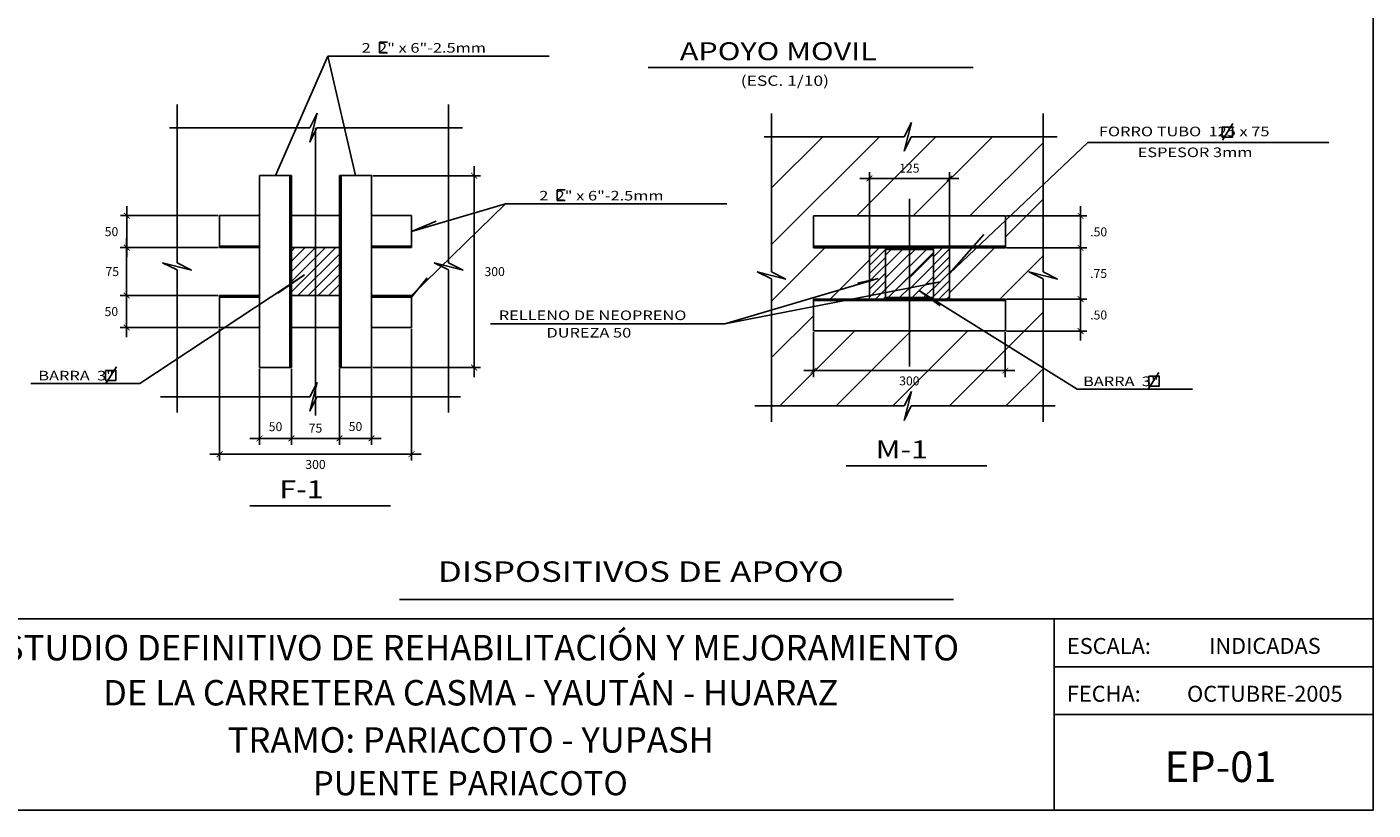
# Model space of a CAD drawing. Extents: x 368 to 5972, y -62 to 2931.
# Drawn here: x 865 to 886, y 128 to 141 of the extents above; entities that cross this region are included whole.
import ezdxf
from ezdxf.enums import TextEntityAlignment as Align

# ---------------------------------------------------------------- set-up
doc = ezdxf.new("R2010")
doc.units = 0
doc.header["$LTSCALE"] = 6
doc.header["$MEASUREMENT"] = 0
doc.layers.get('0').update_dxf_attribs({"linetype": 'CONTINUOUS'})
doc.layers.get('DEFPOINTS').update_dxf_attribs({"linetype": 'CONTINUOUS'})
doc.layers.add('JAVIER', color=1, linetype='CONTINUOUS')
doc.layers.add('señal', color=7, linetype='CONTINUOUS')
doc.styles.add('NOMBRE', font='bold.shx', dxfattribs={"width": 1.25, "oblique": 15})
doc.styles.add('T2', font='romans.shx')
doc.styles.add('T3', font='ARIAL.TTF')
doc.dimstyles.new('COTCOR', dxfattribs={"dimtxt": 0.14, "dimasz": 0.09, "dimexe": 0.1, "dimexo": 0.02, "dimgap": 0.09, "dimtad": 2, "dimtih": 1, "dimtoh": 1, "dimzin": 4, "dimdsep": 46, "dimtxsty": 'NOMBRE', "dimblk1": 'ARCHTICK', "dimblk2": 'ARCHTICK', "dimsah": 1, "dimcen": 0.09, "dimdle": 0.15, "dimclrd": 5, "dimclre": 5, "dimclrt": 3, "dimadec": 0, "dimazin": 0, "dimtfac": 1, "dimtmove": 2, "dimatfit": 3, "dimldrblk": 'ARCHTICK', "dimfxl": 0, "dimtolj": 1, "dimtzin": 4, "dimarcsym": 0})

# ---------------------------------------------------------------- blocks, each defined once
blk = doc.blocks.new('_ARCHTICK')
at = {"color": 0, "linetype": 'ByBlock', "const_width": 0.15}
blk.add_lwpolyline([(-0.5, -0.5), (0.5, 0.5)], dxfattribs=at)
blk = doc.blocks.new('*D163')
at = {"color": 5, "linetype": 'Continuous', "lineweight": -2, "ltscale": 0.1}
for p, q in [((878.035, 137.309), (878.035, 138.475)), ((879.285, 137.309), (879.285, 138.475)), ((879.435, 138.375), (877.885, 138.375))]:
    blk.add_line(p, q, dxfattribs=at)
at = {"layer": 'DEFPOINTS', "color": 0, "linetype": 'Continuous', "ltscale": 0.1}
for p in [(878.035, 138.375), (878.035, 137.289), (879.285, 137.289)]:
    blk.add_point(p, dxfattribs=at)
at = {"color": 5, "linetype": 'Continuous', "lineweight": -2, "ltscale": 0.1, "xscale": 0.09, "yscale": 0.09, "zscale": 0.09}
for p, rotation in [((878.035, 138.375), 179.9999999999974), ((879.285, 138.375), 359.9999999999974)]:
    blk.add_blockref('_ARCHTICK', p, dxfattribs=dict(at, rotation=rotation))
at = {"color": 3, "linetype": 'Continuous', "ltscale": 0.1, "insert": (878.66, 138.535), "char_height": 0.14, "attachment_point": 5, "style": 'NOMBRE'}
blk.add_mtext('\\A1;125', dxfattribs=at)
blk = doc.blocks.new('*D164')
at = {"color": 5, "linetype": 'Continuous', "lineweight": -2, "ltscale": 0.1}
for p, q in [((880.18, 137.789), (881.436, 137.789)), ((881.336, 137.939), (881.336, 137.139)), ((880.18, 137.289), (881.436, 137.289))]:
    blk.add_line(p, q, dxfattribs=at)
at = {"layer": 'DEFPOINTS', "color": 0, "linetype": 'Continuous', "ltscale": 0.1}
for p in [(880.16, 137.789), (880.16, 137.289), (881.336, 137.289)]:
    blk.add_point(p, dxfattribs=at)
at = {"color": 5, "linetype": 'Continuous', "lineweight": -2, "ltscale": 0.1, "xscale": 0.09, "yscale": 0.09, "zscale": 0.09}
for p, rotation in [((881.336, 137.789), 90), ((881.336, 137.289), 270)]:
    blk.add_blockref('_ARCHTICK', p, dxfattribs=dict(at, rotation=rotation))
at = {"color": 3, "linetype": 'Continuous', "ltscale": 0.1, "insert": (881.619, 137.539), "char_height": 0.14, "attachment_point": 5, "style": 'NOMBRE'}
blk.add_mtext('\\A1;.50', dxfattribs=at)
blk = doc.blocks.new('*D165')
at = {"color": 5, "linetype": 'Continuous', "lineweight": -2, "ltscale": 0.1}
for p, q in [((881.336, 137.439), (881.336, 136.339)), ((880.18, 137.289), (881.436, 137.289)), ((880.18, 136.489), (881.436, 136.489))]:
    blk.add_line(p, q, dxfattribs=at)
at = {"layer": 'DEFPOINTS', "color": 0, "linetype": 'Continuous', "ltscale": 0.1}
for p in [(880.16, 137.289), (880.16, 136.489), (881.336, 136.489)]:
    blk.add_point(p, dxfattribs=at)
at = {"color": 5, "linetype": 'Continuous', "lineweight": -2, "ltscale": 0.1, "xscale": 0.09, "yscale": 0.09, "zscale": 0.09}
for p, rotation in [((881.336, 137.289), 90), ((881.336, 136.489), 270)]:
    blk.add_blockref('_ARCHTICK', p, dxfattribs=dict(at, rotation=rotation))
at = {"color": 3, "linetype": 'Continuous', "ltscale": 0.1, "insert": (881.618, 136.889), "char_height": 0.14, "attachment_point": 5, "style": 'NOMBRE'}
blk.add_mtext('\\A1;.75', dxfattribs=at)
blk = doc.blocks.new('*D166')
at = {"color": 5, "linetype": 'Continuous', "lineweight": -2, "ltscale": 0.1}
for p, q in [((881.336, 136.639), (881.336, 135.839)), ((880.18, 136.489), (881.436, 136.489)), ((880.18, 135.989), (881.436, 135.989))]:
    blk.add_line(p, q, dxfattribs=at)
at = {"layer": 'DEFPOINTS', "color": 0, "linetype": 'Continuous', "ltscale": 0.1}
for p in [(880.16, 136.489), (880.16, 135.989), (881.336, 135.989)]:
    blk.add_point(p, dxfattribs=at)
at = {"color": 5, "linetype": 'Continuous', "lineweight": -2, "ltscale": 0.1, "xscale": 0.09, "yscale": 0.09, "zscale": 0.09}
for p, rotation in [((881.336, 136.489), 90), ((881.336, 135.989), 270)]:
    blk.add_blockref('_ARCHTICK', p, dxfattribs=dict(at, rotation=rotation))
at = {"color": 3, "linetype": 'Continuous', "ltscale": 0.1, "insert": (881.619, 136.239), "char_height": 0.14, "attachment_point": 5, "style": 'NOMBRE'}
blk.add_mtext('\\A1;.50', dxfattribs=at)
blk = doc.blocks.new('*D169')
at = {"color": 5, "linetype": 'Continuous', "lineweight": -2, "ltscale": 0.1}
for p, q in [((867.86, 137.793), (866.331, 137.793)), ((866.431, 137.943), (866.431, 137.143)), ((867.86, 137.293), (866.331, 137.293))]:
    blk.add_line(p, q, dxfattribs=at)
at = {"layer": 'DEFPOINTS', "color": 0, "linetype": 'Continuous', "ltscale": 0.1}
for p in [(867.88, 137.793), (866.431, 137.293), (867.88, 137.293)]:
    blk.add_point(p, dxfattribs=at)
at = {"color": 5, "linetype": 'Continuous', "lineweight": -2, "ltscale": 0.1, "xscale": 0.09, "yscale": 0.09, "zscale": 0.09}
for p, rotation in [((866.431, 137.793), 90), ((866.431, 137.293), 270)]:
    blk.add_blockref('_ARCHTICK', p, dxfattribs=dict(at, rotation=rotation))
at = {"color": 3, "linetype": 'Continuous', "ltscale": 0.1, "insert": (866.192, 137.543), "char_height": 0.14, "attachment_point": 5, "style": 'NOMBRE'}
blk.add_mtext('\\A1;50', dxfattribs=at)
blk = doc.blocks.new('*D170')
at = {"color": 5, "linetype": 'Continuous', "lineweight": -2, "ltscale": 0.1}
for p, q in [((866.429, 137.443), (866.429, 136.393)), ((867.86, 137.293), (866.329, 137.293)), ((867.86, 136.543), (866.329, 136.543))]:
    blk.add_line(p, q, dxfattribs=at)
at = {"layer": 'DEFPOINTS', "color": 0, "linetype": 'Continuous', "ltscale": 0.1}
for p in [(867.88, 137.293), (866.429, 136.543), (867.88, 136.543)]:
    blk.add_point(p, dxfattribs=at)
at = {"color": 5, "linetype": 'Continuous', "lineweight": -2, "ltscale": 0.1, "xscale": 0.09, "yscale": 0.09, "zscale": 0.09}
for p, rotation in [((866.429, 137.293), 90), ((866.429, 136.543), 270)]:
    blk.add_blockref('_ARCHTICK', p, dxfattribs=dict(at, rotation=rotation))
at = {"color": 3, "linetype": 'Continuous', "ltscale": 0.1, "insert": (866.204, 136.918), "char_height": 0.14, "attachment_point": 5, "style": 'NOMBRE'}
blk.add_mtext('\\A1;75', dxfattribs=at)
blk = doc.blocks.new('*D171')
at = {"color": 5, "linetype": 'Continuous', "lineweight": -2, "ltscale": 0.1}
for p, q in [((867.858, 136.543), (866.329, 136.543)), ((866.429, 136.693), (866.429, 135.893)), ((867.858, 136.043), (866.329, 136.043))]:
    blk.add_line(p, q, dxfattribs=at)
at = {"layer": 'DEFPOINTS', "color": 0, "linetype": 'Continuous', "ltscale": 0.1}
for p in [(867.878, 136.543), (866.429, 136.043), (867.878, 136.043)]:
    blk.add_point(p, dxfattribs=at)
at = {"color": 5, "linetype": 'Continuous', "lineweight": -2, "ltscale": 0.1, "xscale": 0.09, "yscale": 0.09, "zscale": 0.09}
for p, rotation in [((866.429, 136.543), 90), ((866.429, 136.043), 270)]:
    blk.add_blockref('_ARCHTICK', p, dxfattribs=dict(at, rotation=rotation))
at = {"color": 3, "linetype": 'Continuous', "ltscale": 0.1, "insert": (866.19, 136.293), "char_height": 0.14, "attachment_point": 5, "style": 'NOMBRE'}
blk.add_mtext('\\A1;50', dxfattribs=at)
blk = doc.blocks.new('*D172')
at = {"color": 5, "linetype": 'Continuous', "lineweight": -2, "ltscale": 0.1}
for p, q in [((868.505, 135.398), (868.505, 134.208)), ((869.005, 135.398), (869.005, 134.208)), ((868.355, 134.308), (869.155, 134.308))]:
    blk.add_line(p, q, dxfattribs=at)
at = {"layer": 'DEFPOINTS', "color": 0, "linetype": 'Continuous', "ltscale": 0.1}
for p in [(868.505, 135.418), (869.005, 135.418), (869.005, 134.308)]:
    blk.add_point(p, dxfattribs=at)
at = {"color": 5, "linetype": 'Continuous', "lineweight": -2, "ltscale": 0.1, "xscale": 0.09, "yscale": 0.09, "zscale": 0.09, "rotation": 180}
blk.add_blockref('_ARCHTICK', (868.505, 134.308), dxfattribs=at)
at = {"color": 5, "linetype": 'Continuous', "lineweight": -2, "ltscale": 0.1, "xscale": 0.09, "yscale": 0.09, "zscale": 0.09}
blk.add_blockref('_ARCHTICK', (869.005, 134.308), dxfattribs=at)
at = {"color": 3, "linetype": 'Continuous', "ltscale": 0.1, "insert": (868.755, 134.493), "char_height": 0.14, "attachment_point": 5, "style": 'NOMBRE'}
blk.add_mtext('\\A1;50', dxfattribs=at)
blk = doc.blocks.new('*D173')
at = {"color": 5, "linetype": 'Continuous', "lineweight": -2, "ltscale": 0.1}
for p, q in [((869.005, 135.398), (869.005, 134.21)), ((869.755, 135.398), (869.755, 134.21)), ((868.855, 134.31), (869.905, 134.31))]:
    blk.add_line(p, q, dxfattribs=at)
at = {"layer": 'DEFPOINTS', "color": 0, "linetype": 'Continuous', "ltscale": 0.1}
for p in [(869.005, 135.418), (869.755, 135.418), (869.755, 134.31)]:
    blk.add_point(p, dxfattribs=at)
at = {"color": 5, "linetype": 'Continuous', "lineweight": -2, "ltscale": 0.1, "xscale": 0.09, "yscale": 0.09, "zscale": 0.09, "rotation": 180}
blk.add_blockref('_ARCHTICK', (869.005, 134.31), dxfattribs=at)
at = {"color": 5, "linetype": 'Continuous', "lineweight": -2, "ltscale": 0.1, "xscale": 0.09, "yscale": 0.09, "zscale": 0.09}
blk.add_blockref('_ARCHTICK', (869.755, 134.31), dxfattribs=at)
at = {"color": 3, "linetype": 'Continuous', "ltscale": 0.1, "insert": (869.38, 134.47), "char_height": 0.14, "attachment_point": 5, "style": 'NOMBRE'}
blk.add_mtext('\\A1;75', dxfattribs=at)
blk = doc.blocks.new('*D174')
at = {"color": 5, "linetype": 'Continuous', "lineweight": -2, "ltscale": 0.1}
for p, q in [((869.755, 135.401), (869.755, 134.21)), ((870.255, 135.401), (870.255, 134.21)), ((869.605, 134.31), (870.405, 134.31))]:
    blk.add_line(p, q, dxfattribs=at)
at = {"layer": 'DEFPOINTS', "color": 0, "linetype": 'Continuous', "ltscale": 0.1}
for p in [(869.755, 135.421), (870.255, 135.421), (870.255, 134.31)]:
    blk.add_point(p, dxfattribs=at)
at = {"color": 5, "linetype": 'Continuous', "lineweight": -2, "ltscale": 0.1, "xscale": 0.09, "yscale": 0.09, "zscale": 0.09, "rotation": 180}
blk.add_blockref('_ARCHTICK', (869.755, 134.31), dxfattribs=at)
at = {"color": 5, "linetype": 'Continuous', "lineweight": -2, "ltscale": 0.1, "xscale": 0.09, "yscale": 0.09, "zscale": 0.09}
blk.add_blockref('_ARCHTICK', (870.255, 134.31), dxfattribs=at)
at = {"color": 3, "linetype": 'Continuous', "ltscale": 0.1, "insert": (870.005, 134.495), "char_height": 0.14, "attachment_point": 5, "style": 'NOMBRE'}
blk.add_mtext('\\A1;50', dxfattribs=at)
blk = doc.blocks.new('*D244')
at = {"layer": 'DEFPOINTS', "color": 0, "linetype": 'Continuous', "ltscale": 0.1}
for p in [(867.88, 136.043), (870.88, 136.043), (870.88, 134.062)]:
    blk.add_point(p, dxfattribs=at)
at = {"layer": 'JAVIER', "color": 5, "linetype": 'Continuous', "lineweight": -2, "ltscale": 0.1}
for p, q in [((867.88, 136.023), (867.88, 133.962)), ((870.88, 136.023), (870.88, 133.962)), ((867.73, 134.062), (871.03, 134.062))]:
    blk.add_line(p, q, dxfattribs=at)
at = {"layer": 'JAVIER', "color": 5, "linetype": 'Continuous', "lineweight": -2, "ltscale": 0.1, "xscale": 0.09, "yscale": 0.09, "zscale": 0.09, "rotation": 180}
blk.add_blockref('_ARCHTICK', (867.88, 134.062), dxfattribs=at)
at = {"layer": 'JAVIER', "color": 5, "linetype": 'Continuous', "lineweight": -2, "ltscale": 0.1, "xscale": 0.09, "yscale": 0.09, "zscale": 0.09}
blk.add_blockref('_ARCHTICK', (870.88, 134.062), dxfattribs=at)
at = {"layer": 'JAVIER', "color": 3, "linetype": 'Continuous', "ltscale": 0.1, "insert": (869.38, 133.902), "char_height": 0.14, "attachment_point": 5, "style": 'NOMBRE'}
blk.add_mtext('\\A1;300', dxfattribs=at)
blk = doc.blocks.new('*D245')
at = {"layer": 'DEFPOINTS', "color": 0, "linetype": 'Continuous', "ltscale": 0.1}
for p in [(870.255, 138.418), (870.255, 135.418), (871.858, 135.418)]:
    blk.add_point(p, dxfattribs=at)
at = {"layer": 'JAVIER', "color": 5, "linetype": 'Continuous', "lineweight": -2, "ltscale": 0.1}
for p, q in [((871.858, 138.568), (871.858, 135.268)), ((870.275, 138.418), (871.958, 138.418)), ((870.275, 135.418), (871.958, 135.418))]:
    blk.add_line(p, q, dxfattribs=at)
at = {"layer": 'JAVIER', "color": 5, "linetype": 'Continuous', "lineweight": -2, "ltscale": 0.1, "xscale": 0.09, "yscale": 0.09, "zscale": 0.09}
for p, rotation in [((871.858, 138.418), 90), ((871.858, 135.418), 270)]:
    blk.add_blockref('_ARCHTICK', p, dxfattribs=dict(at, rotation=rotation))
at = {"layer": 'JAVIER', "color": 3, "linetype": 'Continuous', "ltscale": 0.1, "insert": (872.18, 136.918), "char_height": 0.14, "attachment_point": 5, "style": 'NOMBRE'}
blk.add_mtext('\\A1;300', dxfattribs=at)
blk = doc.blocks.new('*D246')
at = {"layer": 'DEFPOINTS', "color": 0, "linetype": 'Continuous', "ltscale": 0.1}
for p in [(877.16, 135.989), (880.16, 135.989), (880.16, 135.369)]:
    blk.add_point(p, dxfattribs=at)
at = {"layer": 'JAVIER', "color": 5, "linetype": 'Continuous', "lineweight": -2, "ltscale": 0.1}
for p, q in [((877.16, 135.969), (877.16, 135.269)), ((880.16, 135.969), (880.16, 135.269)), ((877.01, 135.369), (880.31, 135.369))]:
    blk.add_line(p, q, dxfattribs=at)
at = {"layer": 'JAVIER', "color": 5, "linetype": 'Continuous', "lineweight": -2, "ltscale": 0.1, "xscale": 0.09, "yscale": 0.09, "zscale": 0.09, "rotation": 180}
blk.add_blockref('_ARCHTICK', (877.16, 135.369), dxfattribs=at)
at = {"layer": 'JAVIER', "color": 5, "linetype": 'Continuous', "lineweight": -2, "ltscale": 0.1, "xscale": 0.09, "yscale": 0.09, "zscale": 0.09}
blk.add_blockref('_ARCHTICK', (880.16, 135.369), dxfattribs=at)
at = {"layer": 'JAVIER', "color": 3, "linetype": 'Continuous', "ltscale": 0.1, "insert": (878.66, 135.209), "char_height": 0.14, "attachment_point": 5, "style": 'NOMBRE'}
blk.add_mtext('\\A1;300', dxfattribs=at)

msp = doc.modelspace()

# ---------------------------------------------------------------- hatches: boundary and pattern name
at = {"linetype": 'Continuous', "ltscale": 0.1}
h = msp.add_hatch(dxfattribs=at)
h.set_pattern_fill('ANSI31', scale=5, style=0)
h.set_pattern_definition([(45, (-7409.5747, -965.41894), (-0.44194174, 0.44194174), [])])
h.paths.add_polyline_path([(880.526, 136.9126), (880.976, 136.8), (880.751, 136.9126), (880.751, 139.0262), (878.6902, 139.0262), (878.5817, 138.8012), (878.6943, 139.2512), (878.5817, 139.0262), (876.5069, 139.0262), (876.5069, 136.9126), (876.7319, 136.8), (876.2819, 136.9126), (876.5069, 136.8042), (876.5069, 134.8169), (878.5817, 134.8169), (878.6943, 135.0419), (878.5817, 134.5919), (878.6902, 134.8169), (880.751, 134.8169), (880.751, 136.8042)])
h.paths.add_polyline_path([(879.5353, 137.2891), (879.2853, 137.2891), (879.2853, 136.4891), (879.5353, 136.4891), (880.1603, 136.4891), (880.1603, 135.9891), (877.1603, 135.9891), (877.1603, 136.4891), (877.7853, 136.4891), (878.0353, 136.4891), (878.0353, 137.2891), (877.7853, 137.2891), (877.1603, 137.2891), (877.1603, 137.7891), (880.1603, 137.7891), (880.1603, 137.2891)], flags=16)
h.paths.add_polyline_path([(879.0353, 136.5141), (878.2853, 136.5141), (878.2853, 137.2641), (879.0353, 137.2641)], flags=0)
h = msp.add_hatch(dxfattribs=at)
h.set_pattern_fill('ANSI31', scale=0.9, style=0)
h.set_pattern_definition([(45, (-7685.70068, -958.74545), (-0.0795495129, 0.0795495129), [])])
h.paths.add_polyline_path([(869.0047, 136.5433), (869.3797, 136.5433), (869.3797, 137.2933), (869.0047, 137.2933)])
h.paths.add_polyline_path([(869.7547, 137.2933), (869.3797, 137.2933), (869.3797, 136.5433), (869.7547, 136.5433)])
h = msp.add_hatch(dxfattribs=at)
h.set_pattern_fill('ANSI31', color=5, scale=0.7, style=0)
h.set_pattern_definition([(45, (-7409.57469, -965.41894), (-0.06187184335, 0.06187184335), [])])
h.paths.add_polyline_path([(879.2853, 137.2891), (878.6603, 137.2891), (878.6603, 137.2641), (879.0353, 137.2641), (879.0353, 136.5141), (878.6603, 136.5141), (878.6603, 136.4891), (879.2853, 136.4891)])
h.paths.add_polyline_path([(878.2853, 137.2641), (878.6603, 137.2641), (878.6603, 137.2891), (878.0353, 137.2891), (878.0353, 136.4891), (878.6603, 136.4891), (878.6603, 136.5141), (878.2853, 136.5141)])
h = msp.add_hatch(dxfattribs=at)
h.set_pattern_fill('ANSI31', style=0)
h.set_pattern_definition([(45, (-7409.57469, -965.41894), (-0.0883883476, 0.0883883476), [])])
h.paths.add_polyline_path([(878.6603, 137.2641), (878.2853, 137.2641), (878.2853, 136.5141), (878.6603, 136.5141)])
h = msp.add_hatch(dxfattribs=at)
h.set_pattern_fill('ANSI31', style=0)
h.set_pattern_definition([(45, (-7409.19969, -965.41894), (-0.0883883476, 0.0883883476), [])])
h.paths.add_polyline_path([(879.0353, 137.2641), (878.6603, 137.2641), (878.6603, 136.5141), (879.0353, 136.5141)])

# ---------------------------------------------------------------- linework, layer by layer
at = {"color": 3, "linetype": 'Continuous', "ltscale": 0.1}
for p, q in [((870.506, 140.5057), (870.3796, 140.5057)), ((870.3796, 140.5057), (870.3796, 140.3401)), ((870.3796, 140.3401), (870.506, 140.3401)), ((883.7169, 139.2348), (883.5537, 138.9716)), ((873.2811, 138.1944), (873.1547, 138.1944)), ((873.1547, 138.1944), (873.1547, 138.0288)), ((873.1547, 138.0288), (873.2811, 138.0288)), ((866.2682, 135.4292), (866.1051, 135.166)), ((882.5569, 135.3403), (882.3937, 135.0771)), ((870.6911, 131.788), (879.3526, 131.788))]:
    msp.add_line(p, q, dxfattribs=at)
at = {"color": 5, "linetype": 'Continuous', "ltscale": 0.1}
for p, q in [((868.7547, 138.4183), (869.5736, 140.2891)), ((869.5736, 140.2891), (873.0337, 140.2891)), ((869.5736, 140.2891), (870.0047, 138.4183)), ((867.2165, 139.5335), (867.2165, 137.0547)), ((871.4606, 139.5335), (871.4606, 137.0547)), ((869.2913, 139.1683), (869.404, 139.3933)), ((869.404, 139.3933), (869.2913, 138.9433)), ((876.5069, 139.3914), (876.5069, 136.9126)), ((880.751, 139.3914), (880.751, 136.9126)), ((867.0995, 139.1683), (869.2913, 139.1683)), ((869.2913, 138.9433), (869.3998, 139.1683)), ((869.3998, 139.1683), (871.6797, 139.1683)), ((878.5817, 139.0262), (878.6943, 139.2512)), ((878.6943, 139.2512), (878.5817, 138.8012)), ((876.3899, 139.0262), (878.5817, 139.0262)), ((878.5817, 138.8012), (878.6902, 139.0262)), ((878.6902, 139.0262), (880.9701, 139.0262)), ((879.2853, 136.8891), (881.4517, 138.9385)), ((881.4517, 138.9385), (885.2148, 138.9385)), ((870.8797, 137.5433), (872.3487, 137.9778)), ((872.3487, 137.9778), (870.8797, 136.5433)), ((872.3487, 137.9778), (875.8088, 137.9778)), ((870.8797, 137.5433), (871.265, 137.7073)), ((879.2853, 136.8891), (879.8247, 137.4988)), ((867.4415, 136.942), (866.9916, 137.0547)), ((866.9916, 137.0547), (867.2165, 136.9462)), ((867.2165, 137.0547), (867.4415, 136.942)), ((871.6856, 136.942), (871.2356, 137.0547)), ((871.2356, 137.0547), (871.4606, 136.9462)), ((871.4606, 137.0547), (871.6856, 136.942)), ((866.6328, 135.1674), (869.2084, 136.8653)), ((867.2165, 136.9462), (867.2165, 134.7125)), ((869.2084, 136.8653), (868.7931, 136.5825)), ((870.8797, 136.5183), (871.123, 136.8183)), ((871.4606, 136.9462), (871.4606, 134.7125)), ((878.1706, 136.8091), (875.7782, 136.1021)), ((875.7782, 136.1021), (879.1535, 136.7565)), ((876.7319, 136.8), (876.2819, 136.9126)), ((876.2819, 136.9126), (876.5069, 136.8042)), ((876.5069, 136.9126), (876.7319, 136.8)), ((876.5069, 136.8042), (876.5069, 134.5705)), ((878.1706, 136.8091), (877.8509, 136.7358)), ((879.1535, 136.7565), (878.9132, 136.7202)), ((880.976, 136.8), (880.526, 136.9126)), ((880.526, 136.9126), (880.751, 136.8042)), ((880.751, 136.9126), (880.976, 136.8)), ((880.751, 136.8042), (880.751, 134.5705)), ((878.8194, 136.6188), (881.2834, 135.0785)), ((878.8194, 136.6188), (879.1397, 136.3848)), ((875.7782, 136.1021), (872.116, 136.1021)), ((866.6328, 135.1674), (864.9291, 135.1674)), ((869.2913, 134.9589), (869.404, 135.1839)), ((869.404, 135.1839), (869.2913, 134.7339)), ((883.0834, 135.0785), (881.2834, 135.0785)), ((866.9564, 134.9589), (869.2913, 134.9589)), ((869.2913, 134.7339), (869.3998, 134.9589)), ((869.3998, 134.9589), (871.648, 134.9589)), ((878.5817, 134.8169), (878.6943, 135.0419)), ((878.6943, 135.0419), (878.5817, 134.5919)), ((876.2468, 134.8169), (878.5817, 134.8169)), ((878.5817, 134.5919), (878.6902, 134.8169)), ((878.6902, 134.8169), (880.9383, 134.8169))]:
    msp.add_line(p, q, dxfattribs=at)
at = {"color": 4, "linetype": 'Continuous', "ltscale": 0.1}
for p, q in [((879.657, 140.1083), (874.5812, 140.1083)), ((877.6722, 133.8788), (879.8707, 133.8788)), ((868.3527, 133.2565), (870.5512, 133.2565))]:
    msp.add_line(p, q, dxfattribs=at)
at = {"color": 7, "ltscale": 0.1}
for p, q in [((869.3797, 139.1683), (869.3797, 134.6683)), ((878.6603, 138.0573), (878.6603, 135.4318))]:
    msp.add_line(p, q, dxfattribs=at)
at = {"color": 3, "ltscale": 0.1}
for p, q in [((868.5047, 138.4183), (869.0047, 138.4183)), ((868.5047, 136.9183), (868.5047, 138.4183)), ((869.0047, 136.5433), (869.0047, 138.4183)), ((869.7547, 138.4183), (870.2547, 138.4183)), ((869.7547, 136.5433), (869.7547, 138.4183)), ((870.2547, 136.9183), (870.2547, 138.4183)), ((880.1603, 137.7891), (877.1603, 137.7891)), ((877.1603, 137.2891), (877.1603, 137.7891)), ((880.1603, 137.2891), (880.1603, 137.7891)), ((869.0047, 137.2933), (869.0047, 135.4183)), ((869.7547, 137.2933), (869.7547, 135.4183)), ((877.7853, 137.2891), (877.1603, 137.2891)), ((877.7853, 137.2891), (879.5353, 137.2891)), ((879.5353, 137.2891), (880.1603, 137.2891)), ((868.5047, 136.9183), (868.5047, 135.4183)), ((870.2547, 136.9183), (870.2547, 135.4183)), ((877.1603, 136.4891), (877.7853, 136.4891)), ((877.1603, 136.4891), (877.1603, 135.9891)), ((877.7853, 136.4891), (879.5353, 136.4891)), ((879.5353, 136.4891), (880.1603, 136.4891)), ((880.1603, 136.4891), (880.1603, 135.9891)), ((877.1603, 135.9891), (880.1603, 135.9891)), ((868.5047, 135.4183), (869.0047, 135.4183)), ((869.7547, 135.4183), (870.2547, 135.4183))]:
    msp.add_line(p, q, dxfattribs=at)
at = {"color": 5, "ltscale": 0.1}
for p, q in [((868.9797, 136.5433), (868.9797, 138.4183)), ((869.7797, 136.5433), (869.7797, 138.4183)), ((868.5047, 137.3183), (867.8797, 137.3183)), ((868.9797, 137.2933), (868.9797, 135.4183)), ((869.3797, 137.219), (869.3797, 136.623)), ((869.7797, 137.2933), (869.7797, 135.4183)), ((870.2547, 137.3183), (870.8797, 137.3183)), ((879.0353, 137.3141), (877.1603, 137.3141)), ((879.0353, 137.3141), (880.1603, 137.3141)), ((868.5047, 136.5183), (867.8797, 136.5183)), ((870.2547, 136.5183), (870.8797, 136.5183)), ((880.1603, 136.4641), (877.1603, 136.4641))]:
    msp.add_line(p, q, dxfattribs=at)
at = {"color": 4, "ltscale": 0.1}
for p, q in [((867.8797, 137.2933), (867.8797, 137.7933)), ((868.5047, 137.7933), (867.8797, 137.7933)), ((869.0047, 137.7933), (869.7547, 137.7933)), ((870.2547, 137.7933), (870.8797, 137.7933)), ((870.8797, 137.2933), (870.8797, 137.7933)), ((868.5047, 137.2933), (867.8797, 137.2933)), ((870.2547, 137.2933), (870.8797, 137.2933)), ((867.8797, 136.5433), (867.8797, 136.0433)), ((868.5047, 136.5433), (867.8797, 136.5433)), ((870.2547, 136.5433), (870.8797, 136.5433)), ((870.8797, 136.5433), (870.8797, 136.0433)), ((868.5047, 136.0433), (867.8797, 136.0433)), ((869.0047, 136.0433), (869.7547, 136.0433)), ((870.2547, 136.0433), (870.8797, 136.0433))]:
    msp.add_line(p, q, dxfattribs=at)
at = {"color": 2, "ltscale": 0.1}
msp.add_line((878.6603, 136.5141), (879.0353, 136.5141), dxfattribs=at)
for p, q in [((880.9229, 128.4968), (880.9229, 131.4871)), ((880.9229, 131.4871), (880.9229, 128.4968)), ((880.9229, 130.7395), (885.9067, 130.7395)), ((880.9229, 129.9919), (885.9067, 129.9919)), ((885.9067, 128.4968), (807.1627, 128.4968))]:
    msp.add_line(p, q)
at = {"color": 3, "linetype": 'Continuous', "ltscale": 0.1}
for points in [[(883.5474, 139.1784), (883.7106, 139.1784), (883.7106, 139.0218), (883.5474, 139.0218)], [(866.0988, 135.3728), (866.262, 135.3728), (866.262, 135.2161), (866.0988, 135.2161)], [(882.4017, 135.2839), (882.5649, 135.2839), (882.5649, 135.1272), (882.4017, 135.1272)]]:
    msp.add_lwpolyline(points, close=True, dxfattribs=at)
at = {"color": 2, "ltscale": 0.1}
for points in [[(869.0047, 136.5433), (869.0047, 137.2933), (869.7547, 137.2933), (869.7547, 136.5433)], [(878.0353, 137.2891), (879.2853, 137.2891), (879.2853, 136.4891), (878.0353, 136.4891)], [(878.2853, 136.5141), (878.2853, 137.2641), (879.0353, 137.2641), (879.0353, 136.5141)]]:
    msp.add_lwpolyline(points, close=True, dxfattribs=at)
for points in [[(862.5686, 131.4871), (880.9229, 131.4871), (880.9229, 128.4968), (862.5686, 128.4968)], [(880.9229, 131.4871), (885.9067, 131.4871), (885.9067, 128.4968), (880.9229, 128.4968)]]:
    msp.add_lwpolyline(points, close=True)
at = {"layer": 'señal'}
msp.add_lwpolyline([(885.9067, 131.4871), (885.9067, 184.6494), (807.1627, 184.6494), (807.1627, 131.4871)], dxfattribs=at)

# ---------------------------------------------------------------- texts
at = {"color": 3, "style": 'NOMBRE', "oblique": 15, "width": 1.25}
for s, height, p in [('2  2" x 6"-2.5mm', 0.15, (870.1013, 140.3419)), ('(ESC. 1/10)', 0.16, (876.0249, 139.8231)), ('FORRO TUBO  125 x 75', 0.15, (881.6227, 139.0341)), ('ESPESOR 3mm', 0.15, (882.2282, 138.7086)), ('2  2" x 6"-2.5mm', 0.15, (872.8765, 138.0306)), ('RELLENO DE NEOPRENO', 0.15, (872.2438, 136.1597)), ('DUREZA 50', 0.15, (872.9894, 135.8872)), ('BARRA  3"', 0.15, (865.0484, 135.2162)), ('BARRA  3"', 0.15, (881.3751, 135.1273))]:
    msp.add_text(s, height=height, dxfattribs=at).set_placement(p)
at = {"color": 6, "style": 'NOMBRE', "oblique": 15, "width": 1.25}
for s, height, p in [('APOYO MOVIL', 0.28, (875.0731, 140.2243)), ('M-1', 0.28, (878.134, 133.9971)), ('F-1', 0.28, (868.8145, 133.3748)), ('DISPOSITIVOS DE APOYO', 0.32, (871.2921, 132.0662))]:
    msp.add_text(s, height=height, dxfattribs=at).set_placement(p)
for s, height, style, p in [('ESTUDIO DEFINITIVO DE REHABILITACIÓN Y MEJORAMIENTO', 0.397707, 'T3', (871.8059, 130.8375)), ('INDICADAS', 0.24919, 'T2', (884.2153, 130.94)), ('DE LA CARRETERA CASMA - YAUTÁN - HUARAZ', 0.397707, 'T3', (871.8059, 130.1331)), ('OCTUBRE-2005', 0.24919, 'T2', (884.2153, 130.1913)), ('TRAMO: PARIACOTO - YUPASH', 0.397707, 'T3', (871.8059, 129.3957)), ('EP-01', 0.47844, 'T3', (883.5227, 128.9357)), ('PUENTE PARIACOTO', 0.376775, 'T3', (871.7997, 128.729))]:
    msp.add_text(s, height=height, dxfattribs=dict(style=style)).set_placement(p, align=Align.CENTER)
at = {"style": 'T2'}
for s, p in [('ESCALA:', (881.1223, 130.9388)), ('FECHA:', (881.1223, 130.1913))]:
    msp.add_text(s, height=0.24919, dxfattribs=at).set_placement(p)

# ---------------------------------------------------------------- dimensions: what is measured, and where the dimension line sits
at = {"color": 3, "linetype": 'Continuous', "ltscale": 0.1}
for p1, p2, distance, text, picture, middle in [((879.2853, 137.2891), (878.0353, 137.2891), -1.0863, '125', '*D163', (878.6603, 138.5354)), ((880.1603, 137.7891), (880.1603, 137.2891), 1.1753, '.50', '*D164', (881.619, 137.5391)), ((880.1603, 137.2891), (880.1603, 136.4891), 1.1753, '.75', '*D165', (881.6184, 136.8891)), ((880.1603, 136.4891), (880.1603, 135.9891), 1.1753, '.50', '*D166', (881.619, 136.2391))]:
    dim = msp.add_aligned_dim(p1=p1, p2=p2, distance=distance, text=text, dimstyle='COTCOR', override={"dimlfac": 0.5, "dimatfit": 1}, dxfattribs=at)
    dim.commit()
    dim.dimension.update_dxf_attribs({"geometry": picture, "text_midpoint": middle})
at = {"color": 5, "linetype": 'Continuous', "ltscale": 0.1}
for p1, p2, distance, text, override, picture, middle in [((867.8797, 137.7933), (867.8797, 137.2933), -1.449, '50', {"dimlfac": 0.5, "dimatfit": 1}, '*D169', (866.1916, 137.5433)), ((867.8797, 137.2933), (867.8797, 136.5433), -1.4504, '75', {"dimlfac": 0.5, "dimatfit": 1}, '*D170', (866.2039, 136.9183)), ((867.8783, 136.5433), (867.8783, 136.0433), -1.449, '50', {"dimlfac": 0.5, "dimatfit": 1}, '*D171', (866.1902, 136.2933)), ((869.0047, 135.4183), (869.7547, 135.4183), -1.1078, '75', {"dimtad": 1, "dimlfac": 0.5, "dimatfit": 1}, '*D173', (869.3797, 134.4705))]:
    dim = msp.add_aligned_dim(p1=p1, p2=p2, distance=distance, text=text, dimstyle='COTCOR', override=override, dxfattribs=at)
    dim.commit()
    dim.dimension.update_dxf_attribs({"geometry": picture, "text_midpoint": middle})
for base, p1, p2, picture, middle in [((869.0047, 134.3079), (868.5047, 135.4183), (869.0047, 135.4183), '*D172', (868.7547, 134.4927)), ((870.2547, 134.3105), (869.7547, 135.4209), (870.2547, 135.4209), '*D174', (870.0047, 134.4953))]:
    dim = msp.add_linear_dim(base=base, p1=p1, p2=p2, angle=360, text='50', dimstyle='COTCOR', override={"dimlfac": 0.5, "dimatfit": 1}, dxfattribs=at)
    dim.commit()
    dim.dimension.update_dxf_attribs({"geometry": picture, "text_midpoint": middle, "dimtype": 161})
at = {"layer": 'JAVIER', "linetype": 'Continuous', "ltscale": 0.1}
dim = msp.add_linear_dim(base=(871.8577, 135.4183), p1=(870.2547, 138.4183), p2=(870.2547, 135.4183), angle=90, text='300', dimstyle='COTCOR', override={"dimatfit": 1}, dxfattribs=at)
dim.commit()
dim.dimension.update_dxf_attribs({"geometry": '*D245', "text_midpoint": (872.1801, 136.9183)})
for base, p1, p2, override, picture, middle in [((870.8797, 134.0616), (867.8797, 136.0433), (870.8797, 136.0433), {"dimlfac": 1, "dimatfit": 1}, '*D244', (869.3797, 133.9016)), ((880.1603, 135.3688), (877.1603, 135.9891), (880.1603, 135.9891), {"dimatfit": 1}, '*D246', (878.6603, 135.2088))]:
    dim = msp.add_linear_dim(base=base, p1=p1, p2=p2, text='300', dimstyle='COTCOR', override=override, dxfattribs=at)
    dim.commit()
    dim.dimension.update_dxf_attribs({"geometry": picture, "text_midpoint": middle})

doc.saveas('drawing.dxf')
